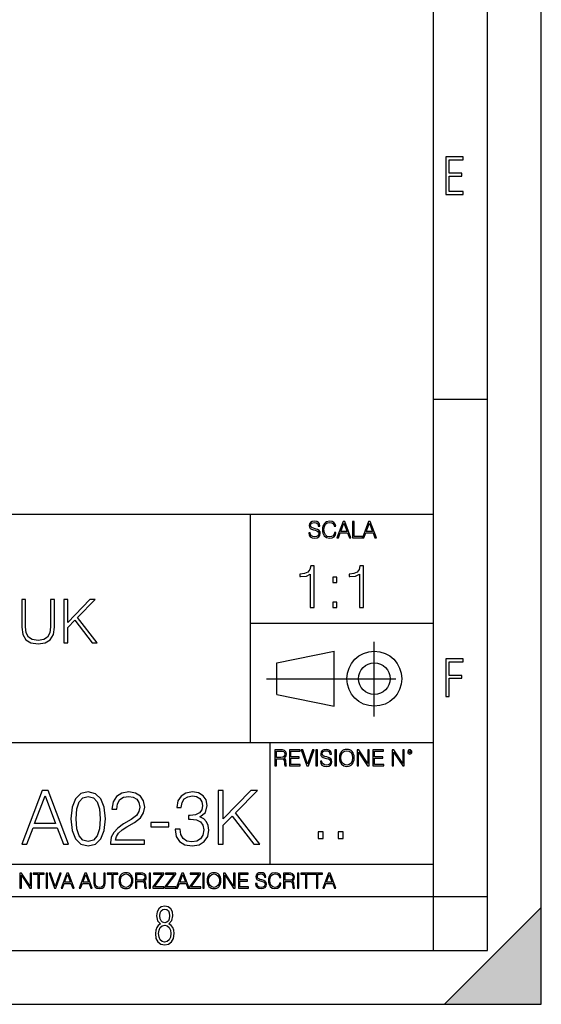
# Model space of a CAD drawing. Extents: x 0 to 420, y 0 to 297.
# Drawn here: x 372 to 420, y 0 to 91 of the extents above; entities that cross this region are included whole.
import ezdxf

# ---------------------------------------------------------------- set-up
doc = ezdxf.new("R2010")
doc.units = 0
doc.linetypes.add('DASHDOT', pattern=[18.5, 12, -3, 0.5, -3])
doc.layers.get('0').update_dxf_attribs({"linetype": 'CONTINUOUS'})

msp = doc.modelspace()

# ---------------------------------------------------------------- linework, layer by layer
at = {"color": 7}
for p, q in [((420, 0), (420, 297)), ((420, 0), (420, 297)), ((415, 4.99976), (415, 292)), ((410, 9.99976), (410, 287)), ((410, 56.166401), (415, 56.166401)), ((234.999802, 45.500252), (410, 45.500252)), ((393, 24.300249), (393, 45.500252)), ((393, 35.384029), (410, 35.384029)), ((395.458008, 31.689131), (400.769989, 32.769131)), ((400.769989, 27.67433), (400.769989, 32.769131)), ((395.458008, 28.75433), (395.458008, 31.689131)), ((395.458008, 28.75433), (400.769989, 27.67433)), ((254.999802, 24.300249), (410, 24.300249)), ((394.799988, 24.300249), (394.799988, 13.00025)), ((234.999802, 13.00025), (410, 13.00025)), ((25.000401, 9.99976), (410, 9.99976)), ((234.999802, 10.00025), (410, 10.00025)), ((410, 9.99976), (415, 9.99976)), ((410, 4.99976), (410, 9.99976)), ((411, 0), (420, 9)), ((420, 0), (420, 9)), ((267.5, 4.99976), (415, 4.99976)), ((0, 0), (420, 0)), ((0, 0), (420, 0)), ((411, 0), (420, 0))]:
    msp.add_line(p, q, dxfattribs=at)
at = {"color": 7, "linetype": 'DASHDOT'}
for p, q in [((404.497986, 26.70113), (404.497986, 33.66103)), ((394.484009, 30.221729), (408.020996, 30.221729))]:
    msp.add_line(p, q, dxfattribs=at)
at = {"color": 7}
for points in [[(411.14386, 75.172127), (412.75058, 75.172127), (412.75058, 75.444611), (411.43515, 75.444611), (411.43515, 76.868103), (412.619019, 76.868103), (412.619019, 77.135887), (411.43515, 77.135887), (411.43515, 78.399643), (412.75058, 78.399643), (412.75058, 78.672127), (411.14386, 78.672127)], [(398.408203, 43.764439), (398.408203, 43.754005), (398.443665, 43.545383), (398.552155, 43.393089), (398.727417, 43.301292), (398.967316, 43.267914), (399.18219, 43.29921), (399.34494, 43.384743), (399.447144, 43.520348), (399.484711, 43.701851), (399.455505, 43.862492), (399.369965, 43.98349), (399.223938, 44.0732), (399.013214, 44.142044), (398.837982, 44.185856), (398.723236, 44.223408), (398.646027, 44.275562), (398.600159, 44.346497), (398.585541, 44.442463), (398.606415, 44.561378), (398.673157, 44.651085), (398.781647, 44.705326), (398.929779, 44.726189), (399.084137, 44.703239), (399.200989, 44.638569), (399.271912, 44.534256), (399.299042, 44.392391), (399.440887, 44.392391), (399.403351, 44.584328), (399.303192, 44.728275), (399.146729, 44.817986), (398.936035, 44.849277), (398.729492, 44.817986), (398.575104, 44.736622), (398.477051, 44.60936), (398.443665, 44.446636), (398.468719, 44.288082), (398.543823, 44.177509), (398.671082, 44.098236), (398.85257, 44.039822), (398.994446, 44.004353), (399.150909, 43.954285), (399.259399, 43.893784), (399.321991, 43.808247), (399.342834, 43.687248), (399.31781, 43.564159), (399.244781, 43.47028), (399.12796, 43.409779), (398.969421, 43.391003), (398.789978, 43.416039), (398.658569, 43.489056), (398.577209, 43.605885), (398.550079, 43.764439)], [(400.796936, 43.799904), (400.755219, 43.626747), (400.661346, 43.497398), (400.521576, 43.418121), (400.342133, 43.391003), (400.125183, 43.434814), (399.962463, 43.564159), (399.858154, 43.776955), (399.822662, 44.064854), (399.858154, 44.348583), (399.960358, 44.555119), (400.121002, 44.682381), (400.337982, 44.726189), (400.509033, 44.701157), (400.644653, 44.630222), (400.738525, 44.517567), (400.782349, 44.371529), (400.917938, 44.371529), (400.867889, 44.567635), (400.748962, 44.717846), (400.56955, 44.813812), (400.337982, 44.849277), (400.066772, 44.795036), (399.954102, 44.730362), (399.858154, 44.640656), (399.726715, 44.394478), (399.691254, 44.23801), (399.680817, 44.062767), (399.691254, 43.883354), (399.726715, 43.726887), (399.856049, 43.476536), (400.062592, 43.320068), (400.333801, 43.267914), (400.57373, 43.305466), (400.757294, 43.407692), (400.878296, 43.574589), (400.932556, 43.799904)], [(401.020172, 43.309639), (401.164124, 43.309639), (401.335205, 43.768608), (402.011139, 43.768608), (402.180115, 43.309639), (402.324066, 43.309639), (401.754517, 44.809639), (401.589722, 44.809639)], [(402.482605, 43.309639), (403.390137, 43.309639), (403.390137, 43.432728), (402.6203, 43.432728), (402.6203, 44.809639), (402.482605, 44.809639)], [(403.390137, 43.309639), (403.534088, 43.309639), (403.705139, 43.768608), (404.381104, 43.768608), (404.550079, 43.309639), (404.694031, 43.309639), (404.124481, 44.809639), (403.959656, 44.809639)], [(401.381104, 43.891697), (401.671082, 44.663601), (401.963135, 43.891697)], [(403.751038, 43.891697), (404.041046, 44.663601), (404.333099, 43.891697)], [(398.555328, 36.818352), (398.922516, 36.818352), (398.922516, 40.707085), (398.599854, 40.707085), (398.516388, 40.356598), (398.332794, 40.117378), (398.026825, 39.978294), (397.615143, 39.939354), (397.592896, 39.939354), (397.592896, 39.70013), (397.648529, 39.70013), (398.193726, 39.750202), (398.555328, 39.917099)], [(403.122803, 36.818352), (403.48996, 36.818352), (403.48996, 40.707085), (403.167297, 40.707085), (403.083832, 40.356598), (402.900269, 40.117378), (402.594269, 39.978294), (402.182587, 39.939354), (402.160339, 39.939354), (402.160339, 39.70013), (402.215973, 39.70013), (402.761169, 39.750202), (403.122803, 39.917099)], [(400.658264, 39.15493), (401.025421, 39.15493), (401.025421, 39.650063), (400.658264, 39.650063)], [(371.761414, 37.564453), (371.761414, 34.994217), (371.855988, 34.32106), (372.139709, 33.837055), (372.61261, 33.553326), (373.280182, 33.453186), (373.94223, 33.553326), (374.4151, 33.837055), (374.704407, 34.32106), (374.804535, 34.994217), (374.804535, 37.564453), (374.437347, 37.564453), (374.437347, 35.044285), (374.370605, 34.482395), (374.164764, 34.087402), (373.808716, 33.853745), (373.280182, 33.781422), (372.746124, 33.853745), (372.390076, 34.087402), (372.189789, 34.482395), (372.128601, 35.044285), (372.128601, 37.564453)], [(375.66684, 33.564453), (376.034027, 33.564453), (376.034027, 34.977528), (376.701599, 35.661812), (378.303833, 33.564453), (378.76001, 33.564453), (376.946411, 35.906593), (378.570862, 37.564453), (378.097992, 37.564453), (376.034027, 35.444843), (376.034027, 37.564453), (375.66684, 37.564453)], [(400.658264, 36.818352), (401.025421, 36.818352), (401.025421, 37.313484), (400.658264, 37.313484)], [(411.14386, 28.569124), (411.43515, 28.569124), (411.43515, 30.265097), (412.619019, 30.265097), (412.619019, 30.532883), (411.43515, 30.532883), (411.43515, 31.79664), (412.75058, 31.79664), (412.75058, 32.069122), (411.14386, 32.069122)], [(395.266907, 22.126818), (395.404602, 22.126818), (395.404602, 22.798584), (395.842712, 22.798584), (395.990814, 22.783981), (396.080536, 22.733912), (396.126434, 22.635859), (396.149384, 22.479391), (396.166077, 22.281199), (396.178589, 22.187319), (396.199463, 22.126818), (396.351746, 22.126818), (396.351746, 22.14768), (396.320465, 22.195663), (396.303772, 22.285372), (396.284973, 22.510685), (396.270386, 22.637943), (396.243256, 22.735996), (396.189026, 22.809015), (396.097229, 22.859085), (396.199463, 22.913326), (396.276642, 22.992603), (396.32254, 23.099001), (396.339233, 23.228348), (396.291229, 23.428625), (396.15564, 23.566317), (395.980408, 23.618473), (395.767609, 23.626818), (395.266907, 23.626818)], [(395.404602, 22.921671), (395.404602, 23.503731), (395.794708, 23.503731), (395.957458, 23.495384), (396.084717, 23.451574), (396.166077, 23.355608), (396.197357, 23.224174), (396.172333, 23.084398), (396.10141, 22.990517), (395.978302, 22.936275), (395.80307, 22.921671)], [(396.616699, 22.126818), (397.624359, 22.126818), (397.624359, 22.249905), (396.754395, 22.249905), (396.754395, 22.836136), (397.526306, 22.836136), (397.526306, 22.959225), (396.754395, 22.959225), (396.754395, 23.503731), (397.599304, 23.503731), (397.599304, 23.626818), (396.616699, 23.626818)], [(398.231445, 22.126818), (398.379547, 22.126818), (398.899017, 23.626818), (398.759247, 23.626818), (398.306549, 22.302061), (397.853821, 23.626818), (397.709869, 23.626818)], [(399.07428, 22.126818), (399.211975, 22.126818), (399.211975, 23.626818), (399.07428, 23.626818)], [(399.48526, 22.581615), (399.48526, 22.571184), (399.520721, 22.362562), (399.629211, 22.210266), (399.804443, 22.118473), (400.044373, 22.085093), (400.259247, 22.116386), (400.421967, 22.201921), (400.5242, 22.337526), (400.561768, 22.51903), (400.532562, 22.679668), (400.447021, 22.800671), (400.300964, 22.890379), (400.090271, 22.959225), (399.915039, 23.003035), (399.800293, 23.040586), (399.723083, 23.092743), (399.677185, 23.163673), (399.662598, 23.259642), (399.683441, 23.378555), (399.750214, 23.468264), (399.858704, 23.522507), (400.006836, 23.543369), (400.161194, 23.52042), (400.278046, 23.455748), (400.348969, 23.351435), (400.376099, 23.209572), (400.517944, 23.209572), (400.480408, 23.401505), (400.380249, 23.545454), (400.223785, 23.635162), (400.013092, 23.666456), (399.806549, 23.635162), (399.652161, 23.553799), (399.554108, 23.42654), (399.520721, 23.263813), (399.545776, 23.105261), (399.62088, 22.99469), (399.748138, 22.915413), (399.929626, 22.856998), (400.071503, 22.821533), (400.227966, 22.771463), (400.336456, 22.710962), (400.399017, 22.625427), (400.419891, 22.504425), (400.394867, 22.381338), (400.321838, 22.287458), (400.205017, 22.226957), (400.046448, 22.208181), (399.867035, 22.233215), (399.735596, 22.306234), (399.654236, 22.423063), (399.627136, 22.581615)], [(400.832977, 22.126818), (400.970673, 22.126818), (400.970673, 23.626818), (400.832977, 23.626818)], [(401.252289, 22.875774), (401.262726, 22.698444), (401.300293, 22.544064), (401.437988, 22.295803), (401.654938, 22.139336), (401.788452, 22.099697), (401.93866, 22.085093), (402.086792, 22.099697), (402.220306, 22.139336), (402.339233, 22.204008), (402.439362, 22.295803), (402.518646, 22.408459), (402.577057, 22.544064), (402.612518, 22.698444), (402.627136, 22.875774), (402.614624, 23.051018), (402.577057, 23.205399), (402.518646, 23.341003), (402.439362, 23.455748), (402.339233, 23.545454), (402.220306, 23.610128), (402.086792, 23.651852), (401.93866, 23.666456), (401.788452, 23.651852), (401.654938, 23.610128), (401.538116, 23.545454), (401.437988, 23.455748), (401.300293, 23.205399), (401.262726, 23.048931)], [(401.394165, 22.875774), (401.433807, 23.155329), (401.544373, 23.366039), (401.717529, 23.497471), (401.93866, 23.543369), (402.161896, 23.497471), (402.332977, 23.366039), (402.445618, 23.157415), (402.48526, 22.875774), (402.445618, 22.592047), (402.332977, 22.383425), (402.161896, 22.251991), (401.93866, 22.208181), (401.715454, 22.251991), (401.544373, 22.383425), (401.431702, 22.592047)], [(402.89624, 22.126818), (403.033936, 22.126818), (403.033936, 23.414022), (403.87677, 22.126818), (404.029083, 22.126818), (404.029083, 23.626818), (403.891388, 23.626818), (403.891388, 22.339613), (403.048553, 23.626818), (402.89624, 23.626818)], [(404.36496, 22.126818), (405.37262, 22.126818), (405.37262, 22.249905), (404.502655, 22.249905), (404.502655, 22.836136), (405.274567, 22.836136), (405.274567, 22.959225), (404.502655, 22.959225), (404.502655, 23.503731), (405.347565, 23.503731), (405.347565, 23.626818), (404.36496, 23.626818)], [(406.148682, 22.126818), (406.286377, 22.126818), (406.286377, 23.414022), (407.129211, 22.126818), (407.281494, 22.126818), (407.281494, 23.626818), (407.143829, 23.626818), (407.143829, 22.339613), (406.300964, 23.626818), (406.148682, 23.626818)], [(407.596527, 23.428625), (407.611145, 23.351435), (407.652863, 23.288849), (407.792633, 23.232519), (407.932404, 23.288849), (407.974121, 23.351435), (407.990814, 23.428625), (407.974121, 23.503731), (407.932404, 23.568403), (407.867737, 23.610128), (407.792633, 23.626818), (407.715454, 23.610128), (407.652863, 23.568403)], [(407.692505, 23.430712), (407.72171, 23.501644), (407.792633, 23.532938), (407.861481, 23.501644), (407.892761, 23.430712), (407.863556, 23.359779), (407.792633, 23.330572), (407.719604, 23.357695)], [(371.761505, 14.852427), (372.241364, 14.852427), (372.811584, 16.38233), (375.064728, 16.38233), (375.627991, 14.852427), (376.107849, 14.852427), (374.209351, 19.852427), (373.660004, 19.852427)], [(372.964569, 16.792622), (373.931213, 19.365639), (374.904785, 16.792622)], [(376.337311, 17.216822), (376.44162, 16.131981), (376.74762, 15.346168), (377.248291, 14.873289), (377.92981, 14.713345), (378.60437, 14.866335), (379.112, 15.346168), (379.417999, 16.125027), (379.529266, 17.209867), (379.417999, 18.287754), (379.112, 19.073566), (378.60437, 19.546446), (377.92981, 19.713345), (377.248291, 19.5534), (376.74762, 19.080521), (376.44162, 18.294708)], [(376.810211, 17.216822), (376.872772, 18.134764), (377.081421, 18.788448), (377.429108, 19.170925), (377.92981, 19.303053), (378.423553, 19.170925), (378.778198, 18.788448), (378.986816, 18.134764), (379.056366, 17.216822), (378.986816, 16.284971), (378.778198, 15.63824), (378.423553, 15.248811), (377.92981, 15.123636), (377.429108, 15.248811), (377.081421, 15.63824), (376.872772, 16.291925)], [(380.016052, 14.852427), (383.152344, 14.852427), (383.152344, 15.241857), (380.468048, 15.241857), (380.551514, 15.582607), (380.760132, 15.895542), (381.073059, 16.18066), (381.511169, 16.465778), (382.234406, 16.87607), (382.79071, 17.307224), (383.082794, 17.766195), (383.180145, 18.308617), (383.075836, 18.885807), (382.776825, 19.330868), (382.310883, 19.609032), (381.705872, 19.713345), (381.045258, 19.602079), (380.558472, 19.289145), (380.245514, 18.788448), (380.127319, 18.099993), (380.586273, 18.099993), (380.655823, 18.62155), (380.871399, 18.997072), (381.219086, 19.219603), (381.691986, 19.303053), (382.11618, 19.233511), (382.443024, 19.038795), (382.644684, 18.718908), (382.721191, 18.294708), (382.644684, 17.884415), (382.42215, 17.536711), (381.91452, 17.161188), (381.2052, 16.736988), (380.676666, 16.354513), (380.301147, 15.951175), (380.078613, 15.506112), (380.009094, 14.998463)], [(385.996582, 16.243248), (385.996582, 16.22934), (386.100891, 15.589561), (386.413818, 15.116682), (386.907562, 14.817656), (387.575134, 14.713345), (388.221893, 14.817656), (388.715637, 15.102775), (389.028564, 15.561745), (389.139832, 16.166752), (389.084198, 16.597906), (388.924255, 16.952566), (388.666931, 17.216822), (388.312286, 17.390675), (388.812988, 17.814875), (388.986816, 18.454651), (388.889465, 18.969255), (388.618256, 19.365639), (388.180145, 19.62294), (387.609924, 19.713345), (387.011871, 19.609032), (386.559845, 19.330868), (386.267761, 18.871899), (386.149567, 18.266891), (386.580719, 18.266891), (386.657196, 18.718908), (386.858887, 19.059658), (387.171814, 19.268282), (387.602966, 19.344776), (387.985443, 19.275236), (388.284454, 19.094429), (388.479187, 18.809311), (388.548737, 18.454651), (388.472229, 18.044359), (388.256653, 17.759241), (387.89505, 17.578434), (387.408264, 17.522802), (387.234406, 17.529757), (387.234406, 17.175097), (387.443024, 17.182051), (387.978485, 17.119465), (388.360962, 16.931704), (388.590454, 16.618769), (388.666931, 16.18066), (388.590454, 15.714735), (388.374878, 15.36703), (388.020203, 15.151453), (387.547333, 15.081912), (387.095306, 15.158407), (386.754578, 15.387893), (386.539001, 15.749506), (386.469452, 16.243248)], [(390.009094, 14.852427), (390.468048, 14.852427), (390.468048, 16.618769), (391.302551, 17.474123), (393.305328, 14.852427), (393.87558, 14.852427), (391.608521, 17.780104), (393.63913, 19.852427), (393.048035, 19.852427), (390.468048, 17.202913), (390.468048, 19.852427), (390.009094, 19.852427)], [(383.750397, 16.458824), (385.433289, 16.458824), (385.433289, 16.869116), (383.750397, 16.869116)], [(399.295502, 15.383802), (399.754486, 15.383802), (399.754486, 16.002718), (399.295502, 16.002718)], [(401.145294, 15.383802), (401.604279, 15.383802), (401.604279, 16.002718), (401.145294, 16.002718)], [(371.602905, 10.781829), (371.731445, 10.781829), (371.731445, 11.98322), (372.518066, 10.781829), (372.660217, 10.781829), (372.660217, 12.181828), (372.531708, 12.181828), (372.531708, 10.980438), (371.745056, 12.181828), (371.602905, 12.181828)], [(373.271606, 10.781829), (373.400146, 10.781829), (373.400146, 12.066947), (373.836304, 12.066947), (373.836304, 12.181828), (372.835449, 12.181828), (372.835449, 12.066947), (373.271606, 12.066947)], [(374.019348, 10.781829), (374.147827, 10.781829), (374.147827, 12.181828), (374.019348, 12.181828)], [(374.80011, 10.781829), (374.938385, 10.781829), (375.423218, 12.181828), (375.292755, 12.181828), (374.870239, 10.94539), (374.447693, 12.181828), (374.313354, 12.181828)], [(375.41156, 10.781829), (375.545898, 10.781829), (375.705566, 11.210201), (376.336426, 11.210201), (376.494141, 10.781829), (376.62851, 10.781829), (376.096924, 12.181828), (375.943115, 12.181828)], [(375.748413, 11.325084), (376.019043, 12.045528), (376.291656, 11.325084)], [(377.097778, 10.781829), (377.232117, 10.781829), (377.391785, 11.210201), (378.022675, 11.210201), (378.180389, 10.781829), (378.314758, 10.781829), (377.783173, 12.181828), (377.629333, 12.181828)], [(377.434631, 11.325084), (377.705292, 12.045528), (377.977905, 11.325084)], [(378.453003, 12.181828), (378.453003, 11.282246), (378.486084, 11.046641), (378.585388, 10.877239), (378.750916, 10.777935), (378.984558, 10.742886), (379.216278, 10.777935), (379.381775, 10.877239), (379.483032, 11.046641), (379.518066, 11.282246), (379.518066, 12.181828), (379.389587, 12.181828), (379.389587, 11.29977), (379.366211, 11.103108), (379.294159, 10.964861), (379.169556, 10.88308), (378.984558, 10.857768), (378.797638, 10.88308), (378.673035, 10.964861), (378.602905, 11.103108), (378.581512, 11.29977), (378.581512, 12.181828)], [(380.117798, 10.781829), (380.246338, 10.781829), (380.246338, 12.066947), (380.682495, 12.066947), (380.682495, 12.181828), (379.681641, 12.181828), (379.681641, 12.066947), (380.117798, 12.066947)], [(380.79541, 11.480855), (380.805176, 11.315348), (380.84021, 11.171259), (380.968719, 10.939548), (381.171204, 10.793511), (381.295837, 10.756516), (381.436035, 10.742886), (381.57428, 10.756516), (381.698914, 10.793511), (381.809875, 10.853873), (381.903351, 10.939548), (381.977356, 11.044694), (382.03186, 11.171259), (382.064941, 11.315348), (382.078613, 11.480855), (382.066895, 11.644416), (382.03186, 11.788505), (381.977356, 11.91507), (381.903351, 12.022162), (381.809875, 12.10589), (381.698914, 12.166252), (381.57428, 12.205194), (381.436035, 12.218824), (381.295837, 12.205194), (381.171204, 12.166252), (381.062195, 12.10589), (380.968719, 12.022162), (380.84021, 11.788505), (380.805176, 11.642468)], [(380.927826, 11.480855), (380.964844, 11.741774), (381.068024, 11.938436), (381.229614, 12.061106), (381.436035, 12.103943), (381.644379, 12.061106), (381.804047, 11.938436), (381.90918, 11.74372), (381.946167, 11.480855), (381.90918, 11.216043), (381.804047, 11.021328), (381.644379, 10.898658), (381.436035, 10.857768), (381.227692, 10.898658), (381.068024, 11.021328), (380.962891, 11.216043)], [(382.329773, 10.781829), (382.458313, 10.781829), (382.458313, 11.408811), (382.867188, 11.408811), (383.005432, 11.395181), (383.089172, 11.348449), (383.132019, 11.256933), (383.153442, 11.110897), (383.169006, 10.925918), (383.180695, 10.838296), (383.200165, 10.781829), (383.342285, 10.781829), (383.342285, 10.8013), (383.31311, 10.846085), (383.297516, 10.929812), (383.279999, 11.140104), (383.266357, 11.258881), (383.241028, 11.350396), (383.19043, 11.418547), (383.104736, 11.465278), (383.200165, 11.515904), (383.272217, 11.589895), (383.315033, 11.6892), (383.330627, 11.809923), (383.285828, 11.99685), (383.159271, 12.125361), (382.995728, 12.17404), (382.797119, 12.181828), (382.329773, 12.181828)], [(382.458313, 11.523693), (382.458313, 12.066947), (382.822418, 12.066947), (382.974304, 12.059158), (383.093079, 12.018269), (383.169006, 11.928699), (383.198212, 11.806029), (383.174866, 11.67557), (383.108643, 11.587949), (382.993774, 11.537323), (382.8302, 11.523693)], [(383.599335, 10.781829), (383.727844, 10.781829), (383.727844, 12.181828), (383.599335, 12.181828)], [(383.928406, 10.781829), (384.96817, 10.781829), (384.96817, 10.89671), (384.080261, 10.89671), (384.954529, 12.070842), (384.954529, 12.181828), (383.994598, 12.181828), (383.994598, 12.066947), (384.794861, 12.066947), (383.928406, 10.900605)], [(385.036316, 10.781829), (386.076111, 10.781829), (386.076111, 10.89671), (385.188202, 10.89671), (386.062469, 12.070842), (386.062469, 12.181828), (385.102539, 12.181828), (385.102539, 12.066947), (385.902802, 12.066947), (385.036316, 10.900605)], [(386.10141, 10.781829), (386.235779, 10.781829), (386.395447, 11.210201), (387.026306, 11.210201), (387.184021, 10.781829), (387.318359, 10.781829), (386.786804, 12.181828), (386.632996, 12.181828)], [(386.438263, 11.325084), (386.708923, 12.045528), (386.981506, 11.325084)], [(387.343689, 10.781829), (388.383484, 10.781829), (388.383484, 10.89671), (387.495575, 10.89671), (388.369843, 12.070842), (388.369843, 12.181828), (387.409912, 12.181828), (387.409912, 12.066947), (388.210175, 12.066947), (387.343689, 10.900605)], [(388.584045, 10.781829), (388.712524, 10.781829), (388.712524, 12.181828), (388.584045, 12.181828)], [(388.975403, 11.480855), (388.985138, 11.315348), (389.020203, 11.171259), (389.148682, 10.939548), (389.351196, 10.793511), (389.47583, 10.756516), (389.616028, 10.742886), (389.754272, 10.756516), (389.878876, 10.793511), (389.989868, 10.853873), (390.083313, 10.939548), (390.157318, 11.044694), (390.211853, 11.171259), (390.244934, 11.315348), (390.258575, 11.480855), (390.246887, 11.644416), (390.211853, 11.788505), (390.157318, 11.91507), (390.083313, 12.022162), (389.989868, 12.10589), (389.878876, 12.166252), (389.754272, 12.205194), (389.616028, 12.218824), (389.47583, 12.205194), (389.351196, 12.166252), (389.242157, 12.10589), (389.148682, 12.022162), (389.020203, 11.788505), (388.985138, 11.642468)], [(389.107788, 11.480855), (389.144806, 11.741774), (389.247986, 11.938436), (389.409607, 12.061106), (389.616028, 12.103943), (389.824341, 12.061106), (389.984009, 11.938436), (390.089172, 11.74372), (390.12616, 11.480855), (390.089172, 11.216043), (389.984009, 11.021328), (389.824341, 10.898658), (389.616028, 10.857768), (389.407654, 10.898658), (389.247986, 11.021328), (389.142853, 11.216043)], [(390.509766, 10.781829), (390.638275, 10.781829), (390.638275, 11.98322), (391.424927, 10.781829), (391.567078, 10.781829), (391.567078, 12.181828), (391.438538, 12.181828), (391.438538, 10.980438), (390.651917, 12.181828), (390.509766, 12.181828)], [(391.880554, 10.781829), (392.821014, 10.781829), (392.821014, 10.89671), (392.009064, 10.89671), (392.009064, 11.443859), (392.729492, 11.443859), (392.729492, 11.558742), (392.009064, 11.558742), (392.009064, 12.066947), (392.797668, 12.066947), (392.797668, 12.181828), (391.880554, 12.181828)], [(393.477203, 11.206307), (393.477203, 11.196571), (393.510315, 11.001857), (393.611572, 10.859715), (393.775116, 10.77404), (393.999023, 10.742886), (394.199585, 10.772093), (394.351501, 10.851926), (394.446899, 10.978491), (394.481934, 11.147893), (394.454681, 11.297823), (394.374847, 11.410758), (394.238525, 11.494485), (394.04187, 11.558742), (393.878326, 11.599631), (393.77124, 11.63468), (393.699188, 11.683359), (393.656342, 11.749562), (393.6427, 11.83913), (393.66217, 11.950118), (393.724487, 12.033846), (393.825745, 12.084472), (393.963989, 12.103943), (394.108093, 12.082524), (394.217133, 12.022162), (394.283325, 11.924806), (394.308655, 11.792399), (394.44104, 11.792399), (394.406006, 11.971537), (394.312531, 12.10589), (394.166504, 12.189617), (393.969849, 12.218824), (393.777069, 12.189617), (393.632996, 12.113679), (393.541443, 11.994903), (393.510315, 11.843025), (393.533691, 11.695042), (393.60376, 11.591843), (393.722534, 11.517851), (393.891968, 11.463331), (394.024353, 11.430229), (394.17041, 11.383498), (394.271667, 11.32703), (394.330078, 11.247197), (394.349548, 11.134263), (394.326172, 11.019381), (394.257996, 10.931759), (394.148987, 10.875292), (394.000977, 10.857768), (393.833557, 10.881133), (393.710876, 10.949284), (393.634949, 11.058324), (393.609619, 11.206307)], [(395.706696, 11.239408), (395.667755, 11.077795), (395.580139, 10.957072), (395.449677, 10.88308), (395.282227, 10.857768), (395.079712, 10.898658), (394.927856, 11.019381), (394.830505, 11.21799), (394.797363, 11.486697), (394.830505, 11.751509), (394.925903, 11.944277), (395.075806, 12.063053), (395.27832, 12.103943), (395.437988, 12.080577), (395.564575, 12.014374), (395.652161, 11.909228), (395.693054, 11.772927), (395.819641, 11.772927), (395.772888, 11.955959), (395.661926, 12.096154), (395.494446, 12.185723), (395.27832, 12.218824), (395.025208, 12.168199), (394.920044, 12.107838), (394.830505, 12.02411), (394.707825, 11.794346), (394.674713, 11.64831), (394.664978, 11.48475), (394.674713, 11.317295), (394.707825, 11.171259), (394.828552, 10.937601), (395.021301, 10.791565), (395.274414, 10.742886), (395.498352, 10.777935), (395.669708, 10.873344), (395.782654, 11.029117), (395.833252, 11.239408)], [(396.080566, 10.781829), (396.209045, 10.781829), (396.209045, 11.408811), (396.617981, 11.408811), (396.756226, 11.395181), (396.839935, 11.348449), (396.882751, 11.256933), (396.904175, 11.110897), (396.919769, 10.925918), (396.931458, 10.838296), (396.950928, 10.781829), (397.093079, 10.781829), (397.093079, 10.8013), (397.063843, 10.846085), (397.048279, 10.929812), (397.030762, 11.140104), (397.01712, 11.258881), (396.991821, 11.350396), (396.941193, 11.418547), (396.85553, 11.465278), (396.950928, 11.515904), (397.022949, 11.589895), (397.065796, 11.6892), (397.08136, 11.809923), (397.036591, 11.99685), (396.910034, 12.125361), (396.74646, 12.17404), (396.547852, 12.181828), (396.080566, 12.181828)], [(396.209045, 11.523693), (396.209045, 12.066947), (396.573181, 12.066947), (396.725037, 12.059158), (396.843811, 12.018269), (396.919769, 11.928699), (396.948975, 11.806029), (396.925598, 11.67557), (396.859406, 11.587949), (396.744507, 11.537323), (396.580963, 11.523693)], [(397.350098, 10.781829), (397.478607, 10.781829), (397.478607, 12.181828), (397.350098, 12.181828)], [(398.099731, 10.781829), (398.228271, 10.781829), (398.228271, 12.066947), (398.664429, 12.066947), (398.664429, 12.181828), (397.663574, 12.181828), (397.663574, 12.066947), (398.099731, 12.066947)], [(399.13562, 10.781829), (399.26416, 10.781829), (399.26416, 12.066947), (399.700317, 12.066947), (399.700317, 12.181828), (398.699463, 12.181828), (398.699463, 12.066947), (399.13562, 12.066947)], [(399.708099, 10.781829), (399.842468, 10.781829), (400.002136, 11.210201), (400.632996, 11.210201), (400.79071, 10.781829), (400.925049, 10.781829), (400.393494, 12.181828), (400.239685, 12.181828)], [(400.044952, 11.325084), (400.315613, 12.045528), (400.588196, 11.325084)], [(384.656067, 7.458982), (384.444672, 7.32274), (384.294342, 7.125424), (384.200378, 6.871733), (384.17218, 6.566364), (384.228577, 6.115357), (384.402374, 5.786499), (384.674866, 5.584485), (385.041321, 5.514015), (385.403046, 5.584485), (385.675537, 5.786499), (385.844666, 6.115357), (385.905731, 6.566364), (385.872864, 6.871733), (385.7836, 7.125424), (385.628571, 7.32274), (385.421844, 7.458982), (385.708435, 7.764351), (385.802399, 8.201263), (385.746002, 8.577103), (385.595673, 8.858982), (385.356079, 9.037505), (385.041321, 9.098579), (384.721863, 9.037505), (384.482269, 8.858982), (384.331909, 8.577103), (384.280243, 8.201263), (384.374207, 7.759653)], [(385.497009, 8.220056), (385.464142, 7.942874), (385.374878, 7.740861), (385.229248, 7.614015), (385.041321, 7.571733), (384.843994, 7.614015), (384.703064, 7.740861), (384.6091, 7.942874), (384.580902, 8.220056), (384.6091, 8.483143), (384.703064, 8.680458), (384.848694, 8.802606), (385.041321, 8.844888), (385.229248, 8.802606), (385.374878, 8.680458), (385.464142, 8.483143)], [(385.605072, 6.566364), (385.562805, 6.228109), (385.450043, 5.979116), (385.266815, 5.82878), (385.022522, 5.777102), (384.797028, 5.82878), (384.623199, 5.983814), (384.510437, 6.232807), (384.47287, 6.571062), (384.510437, 6.885827), (384.627899, 7.125424), (384.811127, 7.27576), (385.041321, 7.332136), (385.266815, 7.27576), (385.445343, 7.125424), (385.562805, 6.885827)]]:
    msp.add_lwpolyline(points, close=True, dxfattribs=at)
for radius in [2.548, 1.468]:
    msp.add_circle((404.497986, 30.221729), radius, dxfattribs=at)
msp.add_solid([(420, 0), (411, 0), (420, 9)], dxfattribs=at)

doc.saveas('drawing.dxf')
